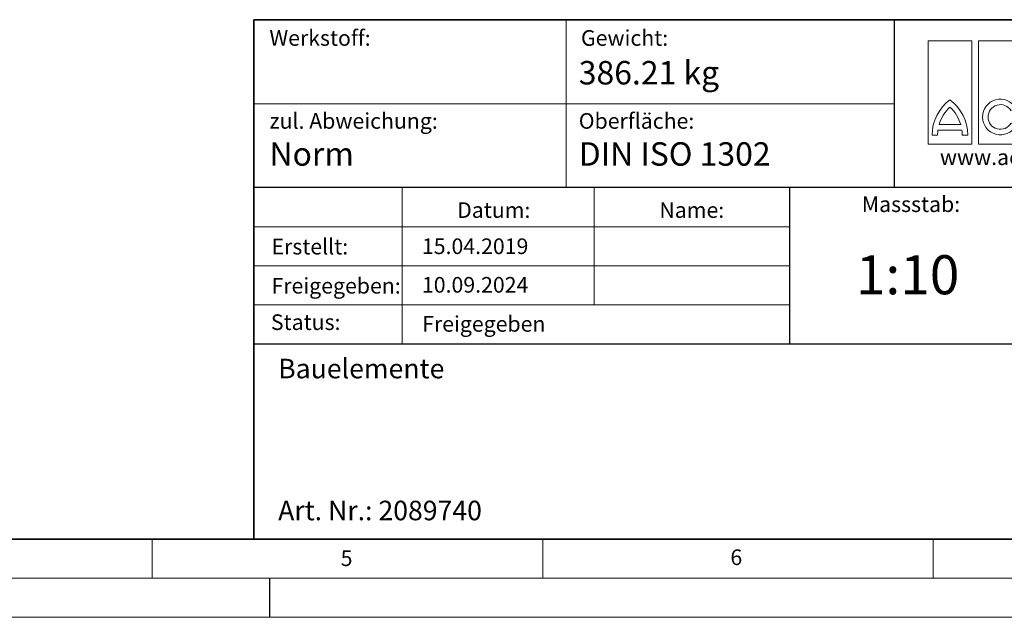
# Model space of a CAD drawing. Units: millimetres. Extents: x 0 to 420, y 0 to 297.
# Drawn here: x 198 to 324, y 0 to 77 of the extents above; entities that cross this region are included whole.
import ezdxf

# ---------------------------------------------------------------- set-up
doc = ezdxf.new("R2010")
doc.units = ezdxf.units.MM
doc.styles.add('SLDTEXTSTYLE0', font='TXT', dxfattribs={"width": 0.605})

# ---------------------------------------------------------------- blocks, each defined once
blk = doc.blocks.new('SW_NOTE_0')
at = {"color": 0, "linetype": 'Continuous', "lineweight": 0, "insert": (7.47, 2.58), "char_height": 2, "attachment_point": 2, "style": 'SLDTEXTSTYLE0'}
blk.add_mtext('www.aco.ch', dxfattribs=at)
blk = doc.blocks.new('SW_NOTE_0_1')
at = {"color": 0, "linetype": 'Continuous', "lineweight": 0, "insert": (0, 3.87), "char_height": 3, "attachment_point": 1, "style": 'SLDTEXTSTYLE0'}
blk.add_mtext('ACO AG', dxfattribs=at)
blk = doc.blocks.new('SW_NOTE_0_2')
at = {"color": 0, "linetype": 'Continuous', "lineweight": 0, "char_height": 2, "attachment_point": 1, "style": 'SLDTEXTSTYLE0'}
for s, insert in [('Industrie Kleinzaun', (0, 2.58)), ('CH-8754 Netstal', (0, -0.42))]:
    blk.add_mtext(s, dxfattribs=dict(at, insert=insert))
blk = doc.blocks.new('ACO-Logo')
at = {"color": 179, "linetype": 'Continuous', "lineweight": 18}
for p, q in [((0, 16.17), (0, 2.94)), ((5.59, 16.17), (0, 16.17)), ((5.59, 2.94), (5.59, 16.17)), ((6.46, 16.17), (6.46, 2.94)), ((12.05, 16.17), (6.46, 16.17)), ((12.05, 2.94), (12.05, 16.17)), ((12.93, 2.94), (12.93, 16.17)), ((12.93, 16.17), (18.52, 16.17)), ((18.52, 16.17), (18.52, 2.94)), ((77.51, 12.77), (76.49, 11.76)), ((90.64, 13.74), (78.15, 13.15)), ((78.63, 12.88), (78.84, 3.65)), ((80.13, 12.24), (89.85, 12.76)), ((91.53, 4.63), (90.96, 13.46)), ((76.49, 11.76), (76.65, 5.87)), ((79.85, 11.93), (80.09, 4.98)), ((90.46, 5.79), (90.16, 12.47)), ((81.47, 10.76), (82.27, 10.81)), ((81.51, 10.13), (82.31, 10.17)), ((83.7, 6.67), (84.51, 10.93)), ((84.51, 10.93), (85.35, 10.97)), ((85.35, 10.97), (86.49, 6.88)), ((86.88, 11.07), (88.67, 11.16)), ((87.08, 6.93), (86.88, 11.07)), ((87.55, 10.46), (88.71, 10.53)), ((87.68, 7.61), (87.55, 10.46)), ((89.19, 8.08), (89.09, 10.18)), ((89.82, 8.11), (89.73, 10.21)), ((80.53, 9.73), (80.61, 7.48)), ((81.17, 9.75), (81.24, 7.5)), ((82.69, 9.82), (82.71, 9.37)), ((82.71, 9.35), (83.34, 9.39)), ((83.33, 9.84), (83.34, 9.39)), ((84.64, 8.19), (84.97, 9.97)), ((84.97, 9.97), (85.45, 8.24)), ((10.61, 7.22), (11.22, 7.57)), ((82.75, 8.08), (83.39, 8.12)), ((82.75, 8.08), (82.77, 7.58)), ((83.39, 8.12), (83.4, 7.61)), ((84.51, 7.54), (85.63, 7.61)), ((84.64, 8.19), (85.45, 8.24)), ((85.63, 7.61), (85.85, 6.83)), ((87.68, 7.61), (88.85, 7.7)), ((81.63, 7.15), (82.43, 7.21)), ((81.68, 6.51), (82.48, 6.58)), ((83.7, 6.67), (84.36, 6.72)), ((84.36, 6.72), (84.51, 7.54)), ((85.85, 6.83), (86.49, 6.88)), ((87.08, 6.93), (88.91, 7.07)), ((4.18, 5.43), (1.41, 5.43)), ((11.23, 5.26), (10.63, 5.62)), ((76.65, 5.87), (78.03, 3.52)), ((80.41, 4.7), (90.18, 5.48)), ((0.51, 4.09), (1.21, 4.09)), ((1.26, 4.73), (4.33, 4.73)), ((4.37, 4.09), (5.08, 4.09)), ((78.8, 2.89), (90.8, 3.85)), ((79.16, 3.36), (91.26, 4.31)), ((90.8, 3.85), (91.4, 4.35)), ((0, 2.94), (5.59, 2.94)), ((6.46, 2.94), (12.05, 2.94)), ((18.52, 2.94), (12.93, 2.94)), ((78.03, 3.52), (78.36, 3.14)), ((78.36, 3.14), (78.47, 3.02)), ((79.26, 2.93), (80.49, 1.53)), ((88.68, 3.68), (89.67, 2.79)), ((89.67, 2.79), (89.75, 2.72)), ((89.75, 2.72), (89.8, 2.67)), ((89.8, 2.67), (89.84, 2.6)), ((89.84, 2.6), (89.87, 2.52)), ((81.34, 1.2), (89.33, 2.05)), ((89.87, 2.52), (89.87, 2.31))]:
    blk.add_line(p, q, dxfattribs=at)
for radius in [2.28, 1.58]:
    blk.add_circle((15.72, 6.41), radius, dxfattribs=at)
for centre, radius, start, end in [((78.19, 12.35), 0.8, 92.6996, 148.2554), ((78.93, 12.89), 0.3, 92.6996, 181.273), ((89.86, 12.46), 0.3, 2.5148, 93.0418), ((90.66, 13.44), 0.3, 3.7249, 92.6996), ((80.15, 11.94), 0.3, 93.0418, 181.9349), ((81.53, 9.76), 1, 93.1134, 181.9415), ((81.53, 9.76), 0.363, 93.1134, 181.9415), ((82.33, 9.81), 1, 1.9415, 93.1134), ((82.33, 9.81), 0.363, 1.9415, 93.1134), ((88.73, 10.16), 1, 2.6542, 93.1134), ((88.73, 10.16), 0.363, 2.6542, 93.1134), ((6.13, 4.07), 5.62, 126.4236, 179.7474), ((6.13, 4.07), 4.91, 132.7321, 163.9341), ((-0.54, 4.07), 5.62, 0.2526, 53.5764), ((-0.54, 4.07), 4.91, 16.0659, 47.2679), ((9.26, 6.41), 2.28, 30.7309, 330), ((9.26, 6.41), 1.58, 31.0558, 330), ((82.4, 7.57), 0.363, 274.3987, 1.9415), ((82.4, 7.57), 1, 274.3987, 1.9415), ((88.83, 8.07), 0.363, 274.3987, 2.6542), ((88.83, 8.07), 1, 274.3987, 2.6542), ((81.61, 7.51), 1, 181.9415, 274.3987), ((81.61, 7.51), 0.363, 181.9415, 274.3987), ((90.16, 5.78), 0.3, 274.6063, 2.5148), ((6.13, 4.07), 4.91, 172.3058, 179.7113), ((-0.54, 4.07), 4.91, 0.2887, 7.6942), ((80.39, 4.99), 0.3, 181.9349, 274.6063), ((91.23, 4.61), 0.3, 274.4996, 3.7249), ((78.77, 3.29), 0.4, 221.0091, 274.5606), ((79.14, 3.65), 0.3, 181.273, 274.4996), ((81.24, 2.19), 1, 221.4087, 276.0561), ((89.05, 4.1), 2.08, 277.7635, 279.1918), ((89.32, 2.43), 0.379, 279.1918, 281.4992), ((89.13, 3.35), 1.32, 281.4992, 285.2551), ((88.05, 7.32), 5.43, 285.2551, 287.1087), ((89.48, 2.66), 0.555, 287.1087, 303.6901), ((89.69, 2.35), 0.188, 303.6901, 332.3803), ((89.77, 2.31), 0.0984, 332.3803, 4.9765)]:
    blk.add_arc(centre, radius, start, end, dxfattribs=at)
at = {"color": 7, "linetype": 'Continuous', "lineweight": 0}
for name, p in [('SW_NOTE_0_1', (29.12, 12.75)), ('SW_NOTE_0_2', (28.89, 8.64)), ('SW_NOTE_0', (1.9, -0.32))]:
    blk.add_blockref(name, p, dxfattribs=at)

msp = doc.modelspace()

# ---------------------------------------------------------------- linework, layer by layer
at = {"color": 7, "linetype": 'Continuous', "lineweight": 35}
for p, q in [((228, 76.5), (228, 10)), ((228, 76.5), (410, 76.5)), ((20, 10), (415, 10))]:
    msp.add_line(p, q, dxfattribs=at)
at = {"color": 7, "linetype": 'Continuous', "lineweight": 18}
for p, q in [((268, 76.5), (268, 55)), ((228, 65.75), (310, 65.75)), ((228, 55), (410, 55)), ((410, 55), (228, 55)), ((247, 55), (247, 35)), ((271.6, 55), (271.6, 40)), ((228, 50), (296.6, 50)), ((296.6, 45), (228, 45)), ((228, 40), (296.6, 40)), ((215, 10), (215, 5)), ((265, 10), (265, 5)), ((315, 10), (315, 5)), ((15, 5), (415, 5)), ((0, 0), (420, 0))]:
    msp.add_line(p, q, dxfattribs=at)
at = {"color": 7, "linetype": 'Continuous', "lineweight": 25}
for p, q in [((310, 76.5), (310, 55)), ((410, 55), (228, 55)), ((296.6, 55), (296.6, 35)), ((228, 35), (410, 35))]:
    msp.add_line(p, q, dxfattribs=at)
msp.add_line((230, 5), (230, 0))

# ---------------------------------------------------------------- block references
at = {"color": 7, "linetype": 'Continuous'}
msp.add_blockref('ACO-Logo', (314.3511, 57.6366), dxfattribs=at)

# ---------------------------------------------------------------- texts
at = {"color": 7, "linetype": 'Continuous', "lineweight": 18, "style": 'SLDTEXTSTYLE0'}
for s, insert, char_height, attachment_point in [('Werkstoff:', (230, 75.1611), 2, 1), ('Gewicht:', (269.898, 75.1611), 2, 1), ('386.21 kg', (269.6126, 71.2122), 3, 1), ('zul. Abweichung:', (230, 64.5423), 2, 1), ('Oberfläche:', (269.6126, 64.5423), 2, 1), ('Norm', (230, 60.8119), 3, 1), ('DIN ISO 1302', (269.6126, 60.8119), 3, 1), ('Datum:', (254.0355, 53.1295), 2, 1), ('Name:', (279.9349, 53.1361), 2, 1), ('Massstab:', (312.1625, 53.8816), 2, 2), ('Erstellt:', (230.2614, 48.4499), 2, 1), ('15.04.2019', (249.5285, 48.4989), 2, 1), ('1:10', (311.7302, 46.349), 5, 2), ('Freigegeben:', (230.2614, 43.4434), 2, 1), ('10.09.2024', (249.5285, 43.5603), 2, 1), ('Status:', (230.1851, 38.7794), 2, 1), ('Freigegeben', (249.5568, 38.5582), 2, 1), ('Bauelemente', (231.116, 33.0905), 2.5, 1), ('Art. Nr.: 2089740', (231.1132, 14.9211), 2.5, 1), ('5', (239.875, 8.5638), 2, 2), ('6', (289.7886, 8.6885), 2, 2)]:
    msp.add_mtext(s, dxfattribs=dict(at, insert=insert, char_height=char_height, attachment_point=attachment_point))

doc.saveas('drawing.dxf')
